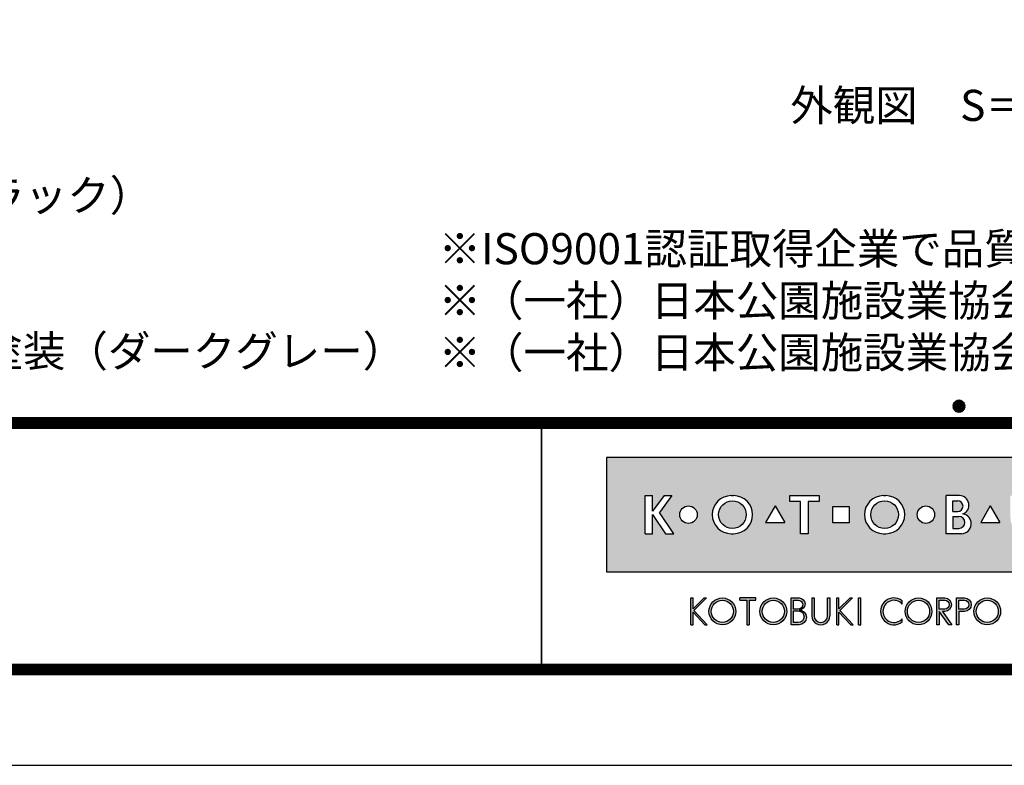
# Model space of a CAD drawing. Extents: x 0 to 6300, y 0 to 4455.
# Drawn here: x 1863 to 3287, y 0 to 1078 of the extents above; entities that cross this region are included whole.
import ezdxf
from ezdxf.enums import TextEntityAlignment as Align

# ---------------------------------------------------------------- set-up
doc = ezdxf.new("R2010")
doc.units = 0
doc.header["$LTSCALE"] = 4.5
doc.layers.get('0').update_dxf_attribs({"linetype": 'CONTINUOUS'})
doc.layers.get('DEFPOINTS').update_dxf_attribs({"linetype": 'CONTINUOUS'})
doc.layers.add('P_3TEXT', color=60, linetype='CONTINUOUS')
doc.layers.add('P_5DRAWFRAME', color=104, linetype='CONTINUOUS')
doc.styles.add('BIGFONT', font='simplex.shx', dxfattribs={"bigfont": 'bigfont.shx'})

# ---------------------------------------------------------------- blocks, each defined once
blk = doc.blocks.new('DFP3')
h = blk.add_hatch(color=83)
h.paths.add_polyline_path([(180.7771999999999, 29.65329999999994), (180.7771999999999, 18.64834950495063), (237.7772, 18.64834950495063), (237.7772, 29.65329999999994)])
h.paths.add_polyline_path([(204.1796504950495, 24.95080000000035), (204.1796504950495, 23.35084950495056), (202.5796999999999, 23.35084950495056), (202.5796999999999, 24.95080000000001)], flags=16)
h.paths.add_polyline_path([(207.4712594059405, 25.98498316831709), (207.697001980198, 25.98498316831709, -1), (207.697001980198, 22.31666633663386), (207.4712594059405, 22.31666633663386, -1)], flags=16)
h.paths.add_polyline_path([(208.9103683168316, 24.15082475247547, -1), (206.2578930693068, 24.15082475247547, -1)], flags=0)
h.paths.add_polyline_path([(201.2633386138613, 25.9849831683171), (201.2633386138613, 25.42062673267328), (200.2192792079208, 25.42062673267328), (200.2192792079208, 22.31666633663386), (199.4856158415841, 22.31666633663386), (199.4856158415841, 25.42062673267328), (198.4415564356435, 25.42062673267328), (198.4415564356435, 25.98498316831709)], flags=16)
h.paths.add_polyline_path([(212.4028175742573, 24.15082475247547, -1), (210.7228695544553, 24.15082475247547, -1)], flags=16)
h.paths.add_polyline_path([(197.9543973209085, 23.40117101048351), (196.1069333721607, 23.40117101048351), (197.0306653465346, 25.00112150553295)], flags=16)
h.paths.add_polyline_path([(213.5098732673266, 25.9849831683171), (214.7937841584158, 25.98498316831709, -0.8268396299405429), (215.132258940184, 24.21557239597574, -0.9235794106673716), (214.9811397058823, 22.31666633663386), (213.5098732673266, 22.31666633663386)], flags=16)
h.paths.add_polyline_path([(193.0237346534653, 22.31666633663386), (192.7979920792079, 22.31666633663386, -1), (192.7979920792079, 25.98498316831709), (193.0237346534653, 25.98498316831709, -1)], flags=16)
h.paths.add_polyline_path([(214.1588831683168, 25.47706237623782), (214.6385861386138, 25.47706237623782, -1), (214.6385861386138, 24.46122079207927), (214.1588831683168, 24.46122079207927)], flags=0)
h.paths.add_polyline_path([(214.1588831683168, 23.98151782178226), (214.7373485148514, 23.98151782178226, -1.000000696587788), (214.7373485148514, 22.82458712871313), (214.1588831683167, 22.82458712871313)], flags=0)
h.paths.add_polyline_path([(194.237100990099, 24.15082475247547, -1), (191.5846257425742, 24.15082475247547, -1)], flags=0)
h.paths.add_polyline_path([(216.8470323820617, 23.40117101048351), (217.7707643564355, 25.001121505533), (218.6944963308095, 23.40117101048351)], flags=16)
h.paths.add_polyline_path([(189.5181641089108, 24.15082475247547, -1), (187.8382160891088, 24.15082475247547, -1)], flags=16)
h.paths.add_polyline_path([(219.7177940594059, 25.98498316831709), (220.4514574257425, 25.98498316831709), (220.4514574257425, 23.69933960396035, 1.000000186147331), (222.0880910891088, 23.69933960396035), (222.0880910891088, 25.9849831683171), (222.8217544554455, 25.98498316831709), (222.8217544554455, 23.79810198019809, -0.4142135623730698), (221.3403188118811, 22.31666633663386), (221.1992297029703, 22.31666633663386, -0.4142135623731069), (219.7177940594059, 23.79810198019822)], flags=16)
h.paths.add_polyline_path([(187.0697742574257, 25.98498316831709), (185.8689092457776, 24.35977938264444), (187.267299009901, 22.31666633663386), (186.4772, 22.31666633663386), (185.2073980198019, 24.15082475247546), (185.2073980198019, 22.31666633663386), (184.5019524752474, 22.31666633663385), (184.5019524752474, 25.98498316831709), (185.2073980198019, 25.98498316831709), (185.2073980198019, 24.47750579499151), (186.3492172393709, 25.9849831683171)], flags=16)
h.paths.add_polyline_path([(223.9970267326732, 24.95080000000002), (225.5969772277228, 24.95080000000001), (225.5969772277228, 23.35084950495056), (223.9970267326732, 23.35084950495056)], flags=16)
h.paths.add_polyline_path([(226.687596039604, 25.98498316831709), (227.3930415841584, 25.9849831683171), (227.3930415841584, 24.4775057949916), (228.5348608037275, 25.98498316831709), (229.2554178217821, 25.98498316831709), (228.0545528101339, 24.35977938264445), (229.4529425742574, 22.31666633663386), (228.6628435643564, 22.31666633663386), (227.3930415841584, 24.15082475247553), (227.3930415841584, 22.31666633663386), (226.6875960396039, 22.31666633663386)], flags=16)
h.paths.add_polyline_path([(231.7602433168317, 24.15082475247547, -1), (230.0802952970297, 24.15082475247547, -1)], flags=16)
h.paths.add_polyline_path([(233.4880910891088, 25.9849831683171), (234.1653188118812, 25.98498316831709), (234.1653188118811, 22.31666633663385), (233.4880910891088, 22.31666633663386)], flags=16)
for points in [[(188.8907171647544, 13.53735916098693), (189.1165651408755, 13.53735916098692), (189.1165651408755, 14.76717399791187), (190.2463262212482, 13.53735916098693), (190.4721733674334, 13.53735916098693), (189.1998782596873, 14.92233052091695), (190.3994002936616, 16.11713949004919), (190.1735531486242, 16.11713949004919), (189.1165651408755, 15.06430434153457), (189.1165651408755, 16.12412506081215), (188.8907171647544, 16.12412506081215)], [(193.62009298013, 16.12870630717222), (193.6200929801299, 15.89827044520378), (194.2868303126868, 15.89827044520378), (194.2868303126868, 13.53735252149947), (194.5126782888079, 13.53735252149946), (194.5126782888079, 15.89827044520378), (195.1794156213647, 15.89827044520378), (195.1794156213646, 16.12870630717222)], [(200.7873865153659, 16.1241184213247), (200.5615393691806, 16.1241184213247), (200.5615393691806, 14.41141449004919, 0.9993112080576029), (202.3096508572413, 14.41020999000819), (202.3096508572412, 16.1241184213247), (202.0838037110561, 16.1241184213247), (202.0838037110561, 14.41141449004919, -1), (200.7873865153659, 14.41141449004919)], [(209.2881845934089, 13.81794368446969), (209.2881845934089, 14.12892027475158, -2.667269372855936), (209.2881845934089, 15.53256394704789), (209.2881845934089, 15.84354053732978, 2.071285835562603)]]:
    blk.add_hatch(color=0).paths.add_polyline_path(points)
h = blk.add_hatch(color=0)
h.paths.add_polyline_path([(190.6519715182779, 14.830738791156, 1), (193.2387307786157, 14.830738791156, 1)])
h.paths.add_polyline_path([(193.0128836324305, 14.830738791156, -1.00000013533277), (190.8778186644631, 14.830738791156, -1.00000013533277)], flags=16)
h = blk.add_hatch(color=0)
h.paths.add_polyline_path([(195.5607786528149, 14.830738791156, 1), (198.1475379131527, 14.830738791156, 1)])
h.paths.add_polyline_path([(197.9216907669675, 14.830738791156, -1.00000013533277), (195.7866257990001, 14.830738791156, -1.00000013533277)], flags=16)
h = blk.add_hatch(color=0)
edge = h.paths.add_edge_path(flags=16)
edge.add_line((198.7944098991748, 15.89827044520379), (199.2657164076198, 15.89827127513954))
edge.add_arc((199.2657171527633, 15.47511681969394), 0.4231544554462469, -90.00010089361018, 90.00010089361012, ccw=False)
edge.add_line((199.2657164076198, 15.05196236424835), (198.7944098991748, 15.05196236424835))
edge.add_line((198.7944098991748, 15.05196236424835), (198.7944098991748, 15.89827044520379))
edge = h.paths.add_edge_path(flags=16)
edge.add_line((198.7944098991748, 14.87128448131298), (199.2657164076198, 14.87128448131298))
edge.add_arc((199.2657164076198, 14.31724539424268), 0.5540390870702971, -90, 90, ccw=False)
edge.add_line((199.2657164076198, 13.76320630717238), (198.7944098991748, 13.76320630717238))
edge.add_line((198.7944098991748, 13.76320630717238), (198.7944098991748, 14.87128448131298))
edge = h.paths.add_edge_path()
edge.add_line((198.5685627529896, 16.1241184213247), (199.3334707174625, 16.1241184213247))
edge.add_arc((199.3334707174625, 15.54287112953676), 0.5812472917879354, -90, 90, ccw=False)
edge.add_arc((199.3334707174625, 14.24949149936813), 0.7121323383808971, -90, 90, ccw=False)
edge.add_line((199.3334707174625, 13.53735916098724), (198.5685627529896, 13.53735916098692))
edge.add_line((198.5685627529896, 13.53735916098692), (198.5685627529896, 16.1241184213247))
h = blk.add_hatch(color=0)
h.paths.add_polyline_path([(203.266972828703, 14.92233052091694), (204.4735004932343, 16.1241184213247), (204.247653347049, 16.1241184213247), (203.1836588799552, 15.06430434153459), (203.1836588799553, 16.1241184213247), (202.9712907232867, 16.1241184213247), (202.9712907232867, 13.53735916098692), (203.1836588799553, 13.53735916098692), (203.1836588799552, 14.76717399791191), (204.313419960328, 13.53735916098693), (204.5392679364492, 13.53735916098693)])
h.paths.add_polyline_path([(205.3050016871772, 16.1241184213247), (205.0791545409919, 16.1241184213247), (205.0791545409919, 13.53735916098692), (205.3050016871772, 13.53735916098692)])
h = blk.add_hatch(color=0)
h.paths.add_polyline_path([(209.5578390779751, 14.83074211089973, 1), (212.1446049778004, 14.83074211089973, 1)])
h.paths.add_polyline_path([(211.9187578316151, 14.83074211089973, -1.000000127167677), (209.7836862241603, 14.83074211089973, -1.000000127167677)], flags=16)
h = blk.add_hatch(color=0)
h.paths.add_polyline_path([(212.6219144128614, 13.53735916098692), (212.8477623889827, 13.53735916098692), (212.8477623889827, 14.83074211089974), (213.7832587052317, 13.53735916098692), (214.0592115736069, 13.53735916098692), (213.1511404903222, 14.83074211089974), (213.3857525899145, 14.83074211089973, 1), (213.3857525899145, 16.12412506081216), (212.6219144128615, 16.12412506081216)])
h.paths.add_polyline_path([(212.8477623889827, 15.89827708469125), (213.3857525899145, 15.89827708469124, -1), (213.3857525899144, 15.05658925708469), (212.8477623889826, 15.05658925708481)], flags=16)
h = blk.add_hatch(color=0)
edge = h.paths.add_edge_path()
edge.add_line((214.5233134082022, 16.12412506081216), (215.2871507553193, 16.12412423087619))
edge.add_arc((215.2871500526669, 15.47743317088784), 0.6466910599887343, -89.99993774613517, 89.99993774613517, ccw=False)
edge.add_line((215.2871507553193, 14.83074211089949), (214.7491605543875, 14.83074211089949))
edge.add_line((214.7491605543875, 14.83074211089949), (214.7491605543875, 13.53735916098692))
edge.add_line((214.7491605543875, 13.53735916098692), (214.5233134082022, 13.53735916098692))
edge.add_line((214.5233134082022, 13.53735916098692), (214.5233134082022, 16.12412506081216))
edge = h.paths.add_edge_path(flags=16)
edge.add_line((214.7491605543875, 15.89827708469124), (215.2871507553193, 15.89827708469124))
edge.add_arc((215.2871507553193, 15.47743317088803), 0.4208439138032176, -90, 90, ccw=False)
edge.add_line((215.2871507553193, 15.05658925708481), (214.7491605543875, 15.05658925708481))
edge.add_line((214.7491605543875, 15.05658925708481), (214.7491605543875, 15.89827708469124))
h = blk.add_hatch(color=0)
h.paths.add_polyline_path([(216.1804215910794, 14.83074211089973, 1), (218.7671874909046, 14.83074211089973, 1)])
h.paths.add_polyline_path([(218.5413403447194, 14.83074211089973, -1.000000127167677), (216.4062687372646, 14.83074211089973, -1.000000127167677)], flags=16)
at = {"color": 0}
for p, q in [((214.1500001919297, 34.59999999999991), (214.7500001919296, 35.19999999999982)), ((214.1537481919295, 34.53303800000003), (214.8169621919295, 35.19625200000019)), ((214.1547661919297, 34.67547699999977), (214.6745231919297, 35.1952339999998)), ((214.1637421919295, 34.47232100000019), (214.8776791919295, 35.18625800000018)), ((214.1729561919295, 34.76437699999997), (214.5856231919295, 35.17704400000002)), ((214.1787211919296, 34.41658899999993), (214.9334111919296, 35.17127900000014)), ((214.1979081919297, 34.36506499999996), (214.9849351919295, 35.15209199999981)), ((214.2208011919295, 34.31724799999984), (215.0327521919297, 35.12919899999997)), ((214.2210101919296, 34.88314200000013), (214.4668581919296, 35.12899000000016)), ((214.4686061919295, 35.12992200000008), (215.2799221919298, 34.31860599999982)), ((214.5165271919296, 35.15271200000007), (215.3027121919297, 34.36652700000013)), ((214.5681661919296, 35.17178400000012), (215.3217841919296, 34.41816599999993)), ((214.6240321919298, 35.18662799999993), (215.3366281919296, 34.47403200000008)), ((214.6849121919298, 35.19645899999978), (215.3464591919295, 34.53491200000008)), ((214.7520851919297, 35.19999599999983), (215.3499961919295, 34.60208499999999)), ((214.8278661919297, 35.19492600000012), (215.3449261919296, 34.67786599999999)), ((214.9172991919295, 35.17620399999987), (215.3262041919295, 34.76729900000009)), ((215.0376741919297, 35.12653899999987), (215.2765391919295, 34.88767400000006)), ((214.1500001919297, 34.59999999999991), (214.7500001919296, 34)), ((214.1537481919295, 34.66696200000024), (214.8169621919295, 34.00374800000009)), ((214.1547661919297, 34.52452300000004), (214.6745231919297, 34.00476600000002)), ((214.1637421919295, 34.72767900000008), (214.8776791919295, 34.01374200000009)), ((214.1729561919295, 34.43562299999985), (214.5856231919295, 34.02295599999979)), ((214.1787211919296, 34.78341099999989), (214.9334111919296, 34.02872100000013)), ((214.1979081919297, 34.83493499999986), (214.9849351919295, 34.04790800000001)), ((214.2208011919295, 34.88275199999998), (215.0327521919297, 34.07080099999985)), ((214.2210101919296, 34.31685800000014), (214.4668581919296, 34.07101000000011)), ((214.2470671919296, 34.27280299999984), (215.0771971919297, 35.10293300000012)), ((214.2470671919296, 34.92719699999998), (215.0771971919297, 34.09706700000015)), ((214.2764861919296, 34.23151099999995), (215.1184891919295, 35.07351400000016)), ((214.2764861919296, 34.96848899999986), (215.1184891919295, 34.12648600000011)), ((214.3089261919297, 34.19324000000006), (215.1567601919294, 35.04107400000021)), ((214.3089261919297, 35.00676000000021), (215.1567601919294, 34.15892600000006)), ((214.3443241919297, 35.04207200000019), (215.1920721919296, 34.19432400000005)), ((214.3443241919297, 34.15792800000008), (215.1920721919296, 35.00567599999977)), ((214.3826831919296, 35.07442399999991), (215.2244241919296, 34.23268300000018)), ((214.3826831919296, 34.12557599999991), (215.2244241919296, 34.96731700000009)), ((214.4240651919297, 35.10375199999999), (215.2537521919297, 34.27406500000006)), ((214.4240651919297, 34.09624799999983), (215.2537521919297, 34.92593500000021)), ((214.4686061919295, 34.07007800000019), (215.2799221919298, 34.881394)), ((214.5165271919296, 34.04728800000021), (215.3027121919297, 34.83347300000014)), ((214.5681661919296, 34.02821600000016), (215.3217841919296, 34.78183399999989)), ((214.6240321919298, 34.01337199999989), (215.3366281919296, 34.72596800000019)), ((214.6849121919298, 34.00354100000004), (215.3464591919295, 34.6650880000002)), ((214.7520851919297, 34.00000399999999), (215.3499961919295, 34.59791499999983)), ((214.8278661919297, 34.00507400000015), (215.3449261919296, 34.52213399999982)), ((214.9172991919295, 34.02379599999995), (215.3262041919295, 34.43270100000018)), ((215.0376741919297, 34.07346099999995), (215.2765391919295, 34.31232600000021)), ((21.5, 33.5), (408, 33.5)), ((21.5, 33.44999999999982), (408, 33.44999999999982)), ((21.5, 33.40000000000009), (408, 33.40000000000009)), ((21.5, 33.34999999999991), (408, 33.34999999999991)), ((21.5, 33.30000000000018), (408, 33.30000000000018)), ((21.5, 33.25), (408, 33.25)), ((21.5, 33.19999999999982), (408, 33.19999999999982)), ((21.5, 33.15000000000009), (408, 33.15000000000009)), ((21.5, 33.09999999999991), (408, 33.09999999999991)), ((21.5, 33.05000000000018), (408, 33.05000000000018)), ((21.5, 33), (408, 33)), ((21.5, 32.94999999999982), (408, 32.94999999999982)), ((21.5, 32.90000000000009), (408, 32.90000000000009)), ((21.5, 32.84999999999991), (408, 32.84999999999991)), ((21.5, 32.80000000000018), (408, 32.80000000000018)), ((21.5, 32.75), (408, 32.75)), ((21.5, 32.69999999999982), (408, 32.69999999999982)), ((21.5, 32.65000000000009), (408, 32.65000000000009)), ((21.5, 32.59999999999991), (408, 32.59999999999991)), ((21.5, 32.55000000000018), (408, 32.55000000000018)), ((21.5, 32.5), (408, 32.5)), ((174.4749999999999, 33), (174.4749999999999, 9)), ((174.5250000000001, 33), (174.5250000000001, 9)), ((188.8907171647544, 16.12412506081215), (189.1165651408755, 16.12412506081215)), ((188.8907171647544, 13.53735916098692), (188.8907171647544, 16.1241184213247)), ((189.1165651408755, 15.06430434153457), (190.1805596079692, 16.1241184213247)), ((189.1165651408755, 15.06430434153457), (189.1165651408755, 16.1241184213247)), ((189.1998782596873, 14.92233052091694), (190.4064067541544, 16.1241184213247)), ((190.3993937955056, 16.11713949004919), (190.173552458872, 16.11713949004919)), ((190.1805662474568, 16.12412506081215), (190.4064067541544, 16.12412506081215)), ((195.1794156213647, 16.12870630717222), (193.6200929801299, 16.12870630717222)), ((193.6200929801299, 15.89827044520378), (193.6200929801299, 16.1241184213247)), ((193.6200929801299, 15.89827044520378), (194.2868303126868, 15.89827044520378)), ((194.2868303126868, 15.89827044520378), (194.2868303126868, 13.53735916098692)), ((194.5126782888079, 15.89827044520378), (194.5126782888079, 13.53735916098692)), ((194.5126782888079, 15.89827044520378), (195.1794156213647, 15.89827044520378)), ((195.1794156213647, 15.89827044520378), (195.1794156213647, 16.1241184213247)), ((200.5615393691806, 16.1241184213247), (200.5615393691806, 14.41141449004919)), ((200.5615393691806, 16.1241184213247), (200.7873865153659, 16.1241184213247)), ((200.7873865153659, 16.1241184213247), (200.7873865153659, 14.41141449004919)), ((202.0838037110561, 14.41141449004919), (202.0838037110561, 16.1241184213247)), ((202.0838037110561, 16.1241184213247), (202.3096508572413, 16.1241184213247)), ((202.3096508572413, 16.1241184213247), (202.3096508572413, 14.41261899202532)), ((202.9712907232867, 16.1241184213247), (203.1836588799553, 16.1241184213247)), ((202.9712907232867, 13.53735916098692), (202.9712907232867, 16.1241184213247)), ((203.1836588799553, 15.06430434153457), (203.1836588799553, 16.1241184213247)), ((203.1836588799553, 15.06430434153457), (204.247653347049, 16.1241184213247)), ((203.266972828703, 14.92233052091694), (204.4735004932343, 16.1241184213247)), ((204.247653347049, 16.1241184213247), (204.4735004932343, 16.1241184213247)), ((205.0791545409919, 13.53735916098692), (205.0791545409919, 16.1241184213247)), ((205.0791545409919, 16.1241184213247), (205.3050016871772, 16.1241184213247)), ((205.3050016871772, 13.53735916098692), (205.3050016871772, 16.1241184213247)), ((209.2881845934089, 15.53256332522697), (209.2881845934089, 15.84354031998514)), ((189.1165651408755, 14.76717399791187), (190.2463262212482, 13.53735916098692)), ((189.1165651408755, 13.53735916098692), (189.1165651408755, 14.76717399791187)), ((189.1998782596873, 14.92233052091694), (190.4721733674335, 13.53735916098692)), ((203.1836588799553, 13.53735916098692), (203.1836588799553, 14.76717399791187)), ((203.1836588799553, 14.76717399791187), (204.313419960328, 13.53735916098692)), ((203.266972828703, 14.92233052091694), (204.5392679364492, 13.53735916098692)), ((188.8907171647544, 13.53735916098692), (189.1165651408755, 13.53735916098692)), ((190.2463262212482, 13.53735916098692), (190.4721733674335, 13.53735916098692)), ((194.2868303126868, 13.53735252149946), (194.5126782888079, 13.53735252149946)), ((202.9712907232867, 13.53735916098692), (203.1836588799553, 13.53735916098692)), ((204.313419960328, 13.53735916098692), (204.5392679364492, 13.53735916098692)), ((205.0791545409919, 13.53735916098692), (205.3050016871772, 13.53735916098692)), ((209.2881845934089, 13.81794390181394), (209.2881845934089, 14.12892089657249)), ((21.5, 9.75), (408, 9.75)), ((21.5, 9.699999999999818), (408, 9.699999999999818)), ((21.5, 9.650000000000091), (408, 9.650000000000091)), ((21.5, 9.599999999999909), (408, 9.599999999999909)), ((21.5, 9.550000000000182), (408, 9.550000000000182)), ((21.5, 9.5), (408, 9.5)), ((21.5, 9.449999999999818), (408, 9.449999999999818)), ((21.5, 9.400000000000091), (408, 9.400000000000091)), ((21.5, 9.349999999999909), (408, 9.349999999999909)), ((21.5, 9.300000000000182), (408, 9.300000000000182)), ((21.5, 9.25), (408, 9.25)), ((21.5, 9.199999999999818), (408, 9.199999999999818)), ((21.5, 9.150000000000091), (408, 9.150000000000091)), ((21.5, 9.099999999999909), (408, 9.099999999999909)), ((21.5, 9.050000000000182), (408, 9.050000000000182)), ((21.5, 9), (408, 9)), ((21.5, 8.949999999999818), (408, 8.949999999999818)), ((21.5, 8.900000000000091), (408, 8.900000000000091)), ((21.5, 8.849999999999909), (408, 8.849999999999909)), ((21.5, 8.800000000000182), (408, 8.800000000000182)), ((21.5, 8.75), (408, 8.75))]:
    blk.add_line(p, q, dxfattribs=at)
at = {"color": 83}
for p, q in [((184.5019524752474, 25.98498316831709), (185.2073980198019, 25.98498316831709)), ((184.5019524752474, 22.31666633663386), (184.5019524752474, 25.98498316831709)), ((186.3492172393709, 25.98498316831709), (185.2073980198019, 24.47750579499154)), ((185.2073980198019, 24.47750579499154), (185.2073980198019, 25.98498316831709)), ((187.0697742574257, 25.98498316831709), (185.8689092457775, 24.35977938264443)), ((186.3492172393709, 25.98498316831709), (187.0697742574257, 25.98498316831709)), ((192.7979920792079, 25.98498316831709), (193.0237346534653, 25.98498316831709)), ((198.4415564356435, 25.42062673267328), (198.4415564356435, 25.98498316831709)), ((198.4415564356435, 25.98498316831709), (201.2633386138613, 25.98498316831709)), ((201.2633386138613, 25.98498316831709), (201.2633386138613, 25.42062673267328)), ((207.4712594059405, 25.98498316831709), (207.697001980198, 25.98498316831709)), ((214.7937841584158, 25.98498316831709), (213.5098732673266, 25.98498316831709)), ((213.5098732673266, 22.31666633663386), (213.5098732673266, 25.98498316831709)), ((197.0306653465346, 25.00112150553296), (196.1069333721607, 23.40117101048351)), ((197.0306653465346, 25.00112150553296), (197.9543973209085, 23.40117101048351)), ((199.4856158415841, 25.42062673267328), (198.4415564356435, 25.42062673267328)), ((199.4856158415841, 22.31666633663386), (199.4856158415841, 25.42062673267328)), ((200.2192792079208, 25.42062673267328), (200.2192792079208, 22.31666633663386)), ((201.2633386138613, 25.42062673267328), (200.2192792079208, 25.42062673267328)), ((202.5796999999999, 24.95080000000002), (204.1796504950495, 24.95080000000002)), ((202.5796999999999, 23.35084950495056), (202.5796999999999, 24.95080000000002)), ((204.1796504950495, 24.95080000000002), (204.1796504950495, 23.35084950495056)), ((214.1588831683168, 24.46122079207927), (214.1588831683168, 25.47706237623782)), ((214.1588831683168, 25.47706237623782), (214.6385861386138, 25.47706237623782)), ((217.7707643564356, 25.00112150553296), (216.8470323820617, 23.40117101048351)), ((217.7707643564356, 25.00112150553296), (218.6944963308095, 23.40117101048351)), ((185.2073980198019, 24.15082475247547), (186.4772, 22.31666633663386)), ((185.2073980198019, 22.31666633663386), (185.2073980198019, 24.15082475247547)), ((187.267299009901, 22.31666633663386), (185.8689092457775, 24.35977938264443)), ((214.1588831683168, 24.46122079207927), (214.6385861386138, 24.46122079207927)), ((214.1588831683168, 23.98151782178226), (214.7373485148514, 23.98151782178226)), ((214.1588831683168, 23.98151782178226), (214.1588831683168, 22.82458712871313)), ((196.1069333721607, 23.40117101048351), (197.9543973209085, 23.40117101048351)), ((204.1796504950495, 23.35084950495056), (202.5796999999999, 23.35084950495056)), ((214.1588831683168, 22.82458712871313), (214.7373485148514, 22.82458712871313)), ((216.8470323820617, 23.40117101048351), (218.6944963308095, 23.40117101048351)), ((184.5019524752474, 22.31666633663386), (185.2073980198019, 22.31666633663386)), ((186.4772, 22.31666633663386), (187.267299009901, 22.31666633663386)), ((192.7979920792079, 22.31666633663386), (193.0237346534653, 22.31666633663386)), ((200.2192792079208, 22.31666633663386), (199.4856158415841, 22.31666633663386)), ((207.4712594059405, 22.31666633663386), (207.697001980198, 22.31666633663386)), ((214.9811397058823, 22.31666633663386), (213.5098732673266, 22.31666633663386))]:
    blk.add_line(p, q, dxfattribs=at)
blk.add_lwpolyline([(180.7771999999999, 18.64834950495063), (237.7772, 18.64834950495063), (237.7772, 29.65329999999994), (180.7771999999999, 29.65329999999994)], close=True, dxfattribs=at)
at = {"color": 0}
for points in [[(199.3334707174625, 14.96162383774903, -1), (199.3334707174625, 13.53735916098724), (198.5685627529896, 13.53735916098692), (198.5685627529896, 16.1241184213247)], [(198.5685627529896, 16.1241184213247), (199.3334707174625, 16.1241184213247, -1), (199.3334707174625, 14.96162383774882, -0.2926436946032611)], [(198.7944098991748, 15.89827044520379), (199.2657164076198, 15.89827127513954, -1.000001760927264), (199.2657164076198, 15.05196236424835), (198.7944098991748, 15.05196236424835), (198.7944098991748, 15.89827044520379)], [(212.6219144128614, 16.12412506081216), (213.3857525899145, 16.12412506081216, -1.000000000000001), (213.3857525899145, 14.83074211089973), (213.1511404903222, 14.83074211089973), (214.0592115736069, 13.53735916098692), (213.7832587052318, 13.53735916098692), (212.8477623889827, 14.83074211089973), (212.8477623889827, 13.53735916098692), (212.6219144128614, 13.53735916098692), (212.6219144128614, 16.12412506081216)], [(212.8477623889826, 15.89827708469124), (213.3857525899145, 15.89827708469124, -1), (213.3857525899145, 15.05658925708469), (212.8477623889826, 15.05658925708481), (212.8477623889826, 15.89827708469124)], [(214.5233134082022, 16.12412506081216), (215.2871507553193, 16.12412423087619, -0.9999989134656457), (215.2871507553193, 14.83074211089949, -5.432674547005144e-07), (214.7491605543875, 14.83074211089949), (214.7491605543875, 13.53735916098692), (214.5233134082022, 13.53735916098692), (214.5233134082022, 16.12412506081216)], [(214.7491605543875, 15.89827708469124), (215.2871507553193, 15.89827708469124, -1), (215.2871507553193, 15.05658925708481), (214.7491605543875, 15.05658925708481), (214.7491605543875, 15.89827708469124)], [(198.7944098991748, 14.87128448131298), (199.2657164076198, 14.87128448131298, -1), (199.2657164076198, 13.76320630717238), (198.7944098991748, 13.76320630717238), (198.7944098991748, 14.87128448131298)]]:
    blk.add_lwpolyline(points, format="xyb", dxfattribs=at)
at = {"color": 83}
for centre, radius in [((188.6781900990098, 24.15082475247547), 0.8399740099009905), ((192.9108633663366, 24.15082475247547), 1.326237623762377), ((207.5841306930692, 24.15082475247547), 1.326237623762377), ((211.5628435643563, 24.15082475247547), 0.8399740099009905)]:
    blk.add_circle(centre, radius, dxfattribs=at)
at = {"color": 0}
for centre, radius in [((191.9453511484468, 14.830738791156), 1.2933796301689), ((191.9453511484468, 14.830738791156), 1.067532483983693), ((196.8541582829838, 14.830738791156), 1.2933796301689), ((196.8541582829838, 14.830738791156), 1.067532483983693), ((210.8512220278877, 14.83074211089973), 1.293382949912639), ((210.8512220278877, 14.83074211089973), 1.067535803727432), ((217.473804540992, 14.83074211089973), 1.293382949912639), ((217.473804540992, 14.83074211089973), 1.293382949912639), ((217.473804540992, 14.83074211089973), 1.293382949912639), ((217.473804540992, 14.83074211089973), 1.067535803727432)]:
    blk.add_circle(centre, radius, dxfattribs=at)
at = {"color": 83}
for centre, radius, start, end in [((192.7979920792079, 24.15082475247547), 1.834158415841585, 90, 270), ((193.0237346534653, 24.15082475247547), 1.834158415841585, 270, 90), ((207.4712594059405, 24.15082475247547), 1.834158415841585, 90, 270), ((207.697001980198, 24.15082475247547), 1.834158415841585, 270, 90), ((214.7937841584158, 25.06790396039629), 0.9170792079207924, 291.6588350860839, 90), ((214.6385861386138, 24.96914158415854), 0.5079207920792081, 270, 90), ((214.7373485148514, 23.40305247524751), 0.5784653465346538, 270, 90), ((214.9811397058823, 23.27213257134557), 0.955466234711707, 270, 80.8997242041225)]:
    blk.add_arc(centre, radius, start, end, dxfattribs=at)
at = {"color": 0}
for centre, radius, start, end in [((208.4837725083769, 14.83074211089973), 1.293382949912639, 51.54173800000001, 308.458262), ((208.4837725083769, 14.83074211089973), 1.067535803727432, 41.103548, 318.896452), ((201.4355955281789, 14.41141449004919), 0.8740561589982532, 180, 0.0789570564544175), ((201.435595113211, 14.41141449004919), 0.6482085978451059, 180, 0), ((201.4355955281789, 14.41141449004919), 0.6482081828771116, 180, 0)]:
    blk.add_arc(centre, radius, start, end, dxfattribs=at)
at = {"layer": 'DEFPOINTS', "color": 0}
blk.add_line((0, 0), (420, 0), dxfattribs=at)
at = {"color": 83, "style": 'BIGFONT'}
for tag, height, p in [('PROJECT1', 4, (283.3767781158953, 25.59552576656833)), ('DATE', 3, (344.6767368508332, 25.84170330022686)), ('SCALE', 3, (379.6767368508332, 25.84170330022687)), ('PROJECT2', 4, (284.2017368508333, 17.84170330022687)), ('PROJECT3', 4, (284.2017368508333, 10.56670330022678)), ('DWGNO', 3, (358.6767368508332, 10.56670330022678))]:
    blk.add_attdef(tag, text='', height=height, dxfattribs=at).set_placement(p, align=Align.BOTTOM_CENTER)
at = {"color": 83, "ltscale": 0.5, "style": 'BIGFONT', "flags": 8}
for tag, p in [('REV04', (26.47495122985561, 27.61385740103822)), ('REV03', (26.47495122985561, 21.70454253201979)), ('REV02', (26.47495122985561, 15.57545657700518)), ('REV01', (26.47495122985561, 10.32545657700518))]:
    blk.add_attdef(tag, text='', height=2, dxfattribs=at).set_placement(p, align=Align.BOTTOM_LEFT)
for tag, p in [('REVD4', (80.97889358425684, 27.61385740103822)), ('R4D', (92.67184913363053, 27.61385740103822)), ('R4C', (101.7968241336305, 27.61385740103822)), ('R4A', (110.9218241336305, 27.61385740103822)), ('REVD3', (80.97889358425684, 21.70454253201979)), ('R3D', (92.67184913363053, 21.70454253201979)), ('R3C', (101.7968241336305, 21.70454253201979)), ('R3A', (110.9218241336305, 21.70454253201979)), ('REVD2', (80.97889358425684, 15.57545657700518)), ('R2D', (92.67184913363053, 15.57545657700518)), ('R2C', (101.7968241336305, 15.57545657700518)), ('R2A', (110.9218241336305, 15.57545657700518)), ('REVD1', (80.97889358425684, 10.32545657700518)), ('R1D', (92.67184913363053, 10.32545657700518)), ('R1C', (101.7968241336305, 10.32545657700518)), ('R1A', (110.9218241336305, 10.32545657700518))]:
    blk.add_attdef(tag, text='', height=2, dxfattribs=at).set_placement(p, align=Align.BOTTOM_CENTER)

msp = doc.modelspace()

# ---------------------------------------------------------------- block references
at = {"layer": 'P_5DRAWFRAME', "xscale": 15, "yscale": 15, "zscale": 15}
msp.add_blockref('DFP3', (0, 0), dxfattribs=at)

# ---------------------------------------------------------------- texts
at = {"layer": 'P_3TEXT', "char_height": 45, "attachment_point": 1, "style": 'BIGFONT'}
for s, insert, width in [('本体\u3000\u3000\u3000：擬石\\P\u3000\u3000\u3000\u3000\u3000\u3000天端／磨き仕上 壁面／ビシャン仕上\\Pベンチ上台：REKWOOD2（レッド）\\Pベンチ肘\u3000：t6×50平鋼 合成樹脂コーティング（ブラック）\\P質量\u3000\u3000\u3000：282 kg\\P\\P※金物塗装仕様：電気亜鉛メッキ下地 合成樹脂焼付塗装（ダークグレー）', (380.7831237781611, 1071.074894636755), 2344.322347), ('外観図\u3000S＝1/15', (2977.392787042631, 976.3235848328768), 491.452568), ('※ISO9001認証取得企業で品質管理された製品です。\\P※（一社）日本公園施設業協会 SPL表示認定企業の製造製品です。\\P※（一社）日本公園施設業協会の生産物賠償責任保険に加入した製品です。', (2468.881988921257, 769.1389951062229), 2344.322347)]:
    msp.add_mtext(s, dxfattribs=dict(at, insert=insert, width=width))

doc.saveas('drawing.dxf')
